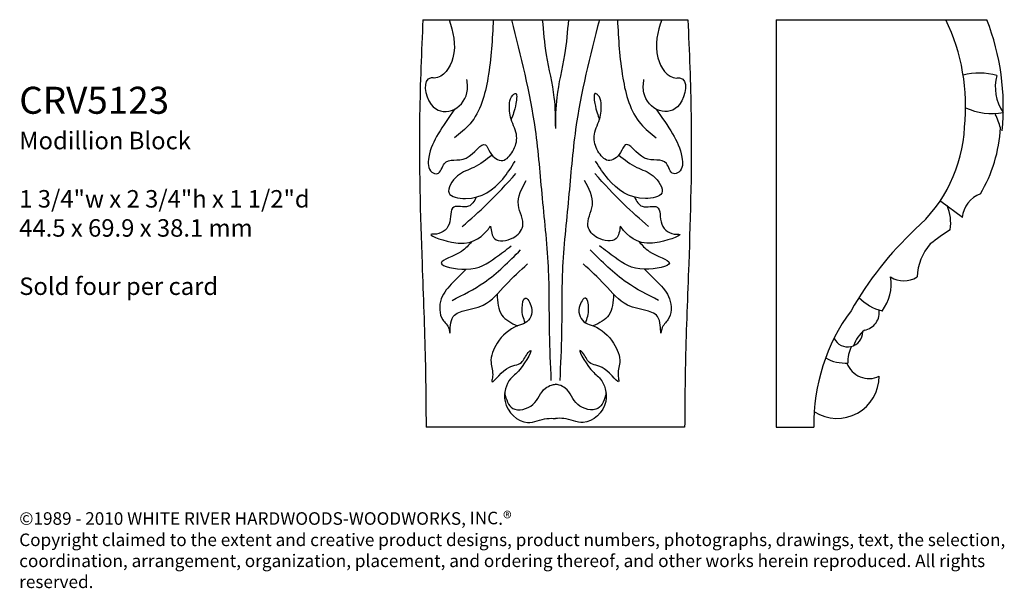
# Model space of a CAD drawing. Units: inches. Extents: x 94.01 to 100.54, y 46.75 to 50.53.
import ezdxf

# ---------------------------------------------------------------- set-up
doc = ezdxf.new("R2010")
doc.units = ezdxf.units.IN
doc.header["$MEASUREMENT"] = 0
doc.layers.add('DRAWING', color=7, linetype='Continuous')
doc.layers.add('Text', color=7, linetype='Continuous')
doc.styles.get("Standard").update_dxf_attribs({"font": 'TCM_____.TTF'})

msp = doc.modelspace()

# ---------------------------------------------------------------- linework, layer by layer
at = {"layer": 'DRAWING'}
for p, q in [((96.6831, 50.5264), (98.4422, 50.5264)), ((98.4208, 47.824), (96.7044, 47.824))]:
    msp.add_line(p, q, dxfattribs=at)
for points in [[(96.6831, 50.5264), (96.6617, 49.8933), (96.6778, 48.9066), (96.6991, 48.2666), (96.7044, 47.824)], [(96.8566, 50.5264), (96.8824, 50.2737), (96.7586, 50.1396), (96.7328, 50.1396), (96.7379, 49.9642), (96.8721, 49.923), (96.9753, 50.0416), (96.9753, 50.1292)], [(97.1508, 50.5264), (97.1147, 50.1396), (96.996, 49.8353), (96.8928, 49.7424)], [(97.2704, 50.5264), (97.4281, 49.7985), (97.4749, 49.3427), (97.5158, 48.8577), (97.5217, 48.4486), (97.5334, 48.1331)], [(97.476, 50.5264), (97.5018, 50.2943), (97.5534, 50.0106), (97.5626, 49.8043)], [(97.6492, 50.5264), (97.6234, 50.2943), (97.5718, 50.0106), (97.5626, 49.8043)], [(97.8548, 50.5264), (97.6971, 49.7985), (97.6504, 49.3427), (97.6094, 48.8577), (97.6036, 48.4486), (97.5919, 48.1331)], [(97.9744, 50.5264), (98.0105, 50.1396), (98.1293, 49.8353), (98.2325, 49.7424)], [(98.2686, 50.5264), (98.2428, 50.2737), (98.3667, 50.1396), (98.3925, 50.1396), (98.3873, 49.9642), (98.2531, 49.923), (98.1499, 50.0416), (98.1499, 50.1292)], [(98.4422, 50.5264), (98.4635, 49.8933), (98.4475, 48.9066), (98.4261, 48.2666), (98.4208, 47.824)], [(96.894, 49.9326), (96.7844, 49.7682), (96.7224, 49.6135), (96.7431, 49.5155), (96.7792, 49.5052), (96.8257, 49.5722), (96.9702, 49.6084), (97.0992, 49.696), (97.1302, 49.6445), (97.2128, 49.5929), (97.2799, 49.6548), (97.3057, 49.7528), (97.2696, 49.8662), (97.2592, 49.9745), (97.2799, 50.0261), (97.2954, 50.0364), (97.3005, 49.9694), (97.2696, 49.8662)], [(98.2312, 49.9326), (98.3409, 49.7682), (98.4028, 49.6135), (98.3822, 49.5155), (98.346, 49.5052), (98.2996, 49.5722), (98.1551, 49.6084), (98.026, 49.696), (97.9951, 49.6445), (97.9125, 49.5929), (97.8454, 49.6548), (97.8196, 49.7528), (97.8557, 49.8662), (97.866, 49.9745), (97.8454, 50.0261), (97.8299, 50.0364), (97.8247, 49.9694), (97.8557, 49.8662)], [(97.1422, 49.6281), (97.0218, 49.5465), (96.9134, 49.4897), (96.8566, 49.3763), (96.965, 49.3402), (97.2128, 49.4691), (97.2954, 49.5877)], [(97.9831, 49.6281), (98.1035, 49.5465), (98.2118, 49.4897), (98.2686, 49.3763), (98.1602, 49.3402), (97.9125, 49.4691), (97.8299, 49.5877)], [(96.9444, 49.1545), (97.1095, 49.3041), (97.3005, 49.5052)], [(98.1809, 49.1545), (98.0157, 49.3041), (97.8247, 49.5052)], [(97.1326, 49.1568), (97.1591, 49.0739), (97.2819, 49.0797), (97.3462, 49.1557), (97.317, 49.296), (97.3696, 49.4596)], [(97.9927, 49.1568), (97.9662, 49.0739), (97.8433, 49.0797), (97.779, 49.1557), (97.8083, 49.296), (97.7556, 49.4596)], [(97.006, 49.0533), (96.9392, 48.9895), (96.805, 48.9121), (96.9702, 48.8708), (97.1663, 48.9482), (97.2696, 49.0256)], [(98.1193, 49.0533), (98.186, 48.9895), (98.3202, 48.9121), (98.1551, 48.8708), (97.9589, 48.9482), (97.8557, 49.0256)], [(96.8773, 48.6645), (97.0889, 48.7832), (97.3315, 48.9998)], [(98.248, 48.6645), (98.0364, 48.7832), (97.7938, 48.9998)], [(96.971, 48.8707), (96.8824, 48.7832), (96.805, 48.6749), (96.8153, 48.5356), (96.8566, 48.4737), (96.8618, 48.4479), (96.8721, 48.5305), (96.9444, 48.5923), (97.0837, 48.6336), (97.2334, 48.7677), (97.378, 48.9069)], [(98.1543, 48.8707), (98.2428, 48.7832), (98.3202, 48.6749), (98.3099, 48.5356), (98.2686, 48.4737), (98.2635, 48.4479), (98.2531, 48.5305), (98.1809, 48.5923), (98.0415, 48.6336), (97.8918, 48.7677), (97.7473, 48.9069)], [(97.1759, 48.7056), (97.2076, 48.5666), (97.3109, 48.4944)], [(97.9493, 48.7056), (97.9176, 48.5666), (97.8144, 48.4944)], [(97.3625, 48.515), (97.3418, 48.613), (97.3625, 48.68), (97.4038, 48.6181), (97.3625, 48.515), (97.3109, 48.4944), (97.1766, 48.3809), (97.1354, 48.252), (97.1457, 48.1591), (97.1405, 48.1282), (97.2386, 48.2107), (97.3367, 48.252), (97.3831, 48.319), (97.3934, 48.3293), (97.3263, 48.2055), (97.2644, 48.1437), (97.2283, 47.9941), (97.378, 47.8548), (97.507, 47.8806), (97.5626, 47.8806)], [(97.7628, 48.515), (97.7834, 48.613), (97.7628, 48.68), (97.7215, 48.6181), (97.7628, 48.515), (97.8144, 48.4944), (97.9486, 48.3809), (97.9899, 48.252), (97.9796, 48.1591), (97.9847, 48.1282), (97.8867, 48.2107), (97.7886, 48.252), (97.7421, 48.319), (97.7318, 48.3293), (97.7989, 48.2055), (97.8609, 48.1437), (97.897, 47.9941), (97.7473, 47.8548), (97.6183, 47.8806), (97.5626, 47.8806)], [(97.2254, 48.0499), (97.2799, 47.9477), (97.4141, 47.9735), (97.4967, 48.0818), (97.538, 48.1024), (97.5626, 48.1076)], [(97.8999, 48.0499), (97.8454, 47.9477), (97.7112, 47.9735), (97.6286, 48.0818), (97.5873, 48.1024), (97.5626, 48.1076)]]:
    msp.add_spline(points, degree=3, dxfattribs=at)
for points in [[(97.0375, 49.3493), (97.0238, 49.323), (96.9933, 49.2644), (96.8537, 49.3166), (96.8811, 49.1529), (96.7968, 49.1007), (96.6958, 49.1056), (96.9691, 49.001), (97.0679, 49.0772), (97.1251, 49.1472), (97.1326, 49.1568)], [(98.0878, 49.3493), (98.1015, 49.323), (98.132, 49.2644), (98.2716, 49.3166), (98.2441, 49.1529), (98.3284, 49.1007), (98.4294, 49.1056), (98.1561, 49.001), (98.0574, 49.0772), (98.0002, 49.1472), (97.9927, 49.1568)]]:
    msp.add_open_spline(points, degree=3, knots=[0, 0, 0, 0, 0.0387916, 0.0865354, 0.1437143, 0.2014691, 0.2089972, 0.2765563, 0.3979595, 0.4167617, 0.4167617, 0.4167617, 0.4167617], dxfattribs=at)
at = {"layer": 'Text'}
for p, q in [((99.0288, 50.5264), (100.4265, 50.5264)), ((99.0288, 50.5264), (99.0288, 47.824)), ((100.1211, 49.3231), (100.2648, 49.2167)), ((99.0288, 47.824), (99.2788, 47.824))]:
    msp.add_line(p, q, dxfattribs=at)
for centre, radius, start, end in [((98.9628, 49.9503), 1.323, 354.09693, 25.81385), ((98.9628, 49.9503), 1.573, 354.09693, 21.48398), ((100.3787, 49.7309), 0.4409, 74.99956, 104.36077), ((100.7756, 50.0794), 0.2932, 164.68741, 214.94796), ((100.4579, 50.3207), 0.4164, 245.49754, 280.70914), ((99.8396, 49.6026), 0.7079, 16.87623, 24.77352), ((99.3186, 49.8599), 0.9613, 311.14062, 357.27619), ((99.559, 49.8611), 0.9595, 329.2755, 356.83558), ((100.4461, 49.1977), 0.184, 109.79556, 174.84413), ((99.903, 49.1784), 0.2837, 350.87371, 23.9329), ((101.5433, 47.4428), 2.3243, 133.24089, 150.26296), ((101.3568, 47.3486), 2.1361, 123.32781, 127.67545), ((100.3197, 48.8043), 0.3568, 138.81208, 177.53251), ((99.5022, 48.7711), 0.2893, 322.21647, 9.67515), ((99.8753, 48.9542), 0.1607, 236.81781, 303.18219), ((99.8256, 48.934), 0.3531, 225.34394, 254.4293), ((100.5413, 47.8462), 1.2628, 143.58749, 181.00718), ((99.5954, 48.5823), 0.1165, 279.23731, 11.14419), ((99.5041, 48.4539), 0.0987, 203.594, 1.18887), ((99.7587, 48.2904), 0.2284, 129.26499, 161.3818), ((99.7189, 48.2608), 0.2148, 153.1968, 183.3942), ((99.4904, 48.5245), 0.2767, 241.14048, 272.90366), ((99.6453, 48.3031), 0.1573, 200.57387, 294.98602), ((99.4321, 48.1609), 0.2796, 237.78304, 359.92963)]:
    msp.add_arc(centre, radius, start, end, dxfattribs=at)

# ---------------------------------------------------------------- texts
at = {"layer": 'Text', "attachment_point": 1}
for s, insert, char_height, width in [('CRV5123\\P{\\H0.6467x;Modillion Block\\P\\P1 3/4"w x 2 3/4"h x 1 1/2"d \\P44.5 x 69.9 x 38.1 mm\\P\\PSold four per card}', (94.0039, 50.0815), 0.179287, 4.74264), ('©1989 - 2010 WHITE RIVER HARDWOODS-WOODWORKS, INC{\\H1.0396x;.®\\P\\H0.96185x;Copyright claimed to the extent and creative product designs, product numbers, photographs, drawings, text, the selection, coordination, arrangement, organization, placement, and ordering thereof, and other works herein reproduced. All rights reserved.}', (94.0039, 47.2622), 0.0834898, 6.884594)]:
    msp.add_mtext(s, dxfattribs=dict(at, insert=insert, char_height=char_height, width=width))

doc.saveas('drawing.dxf')
